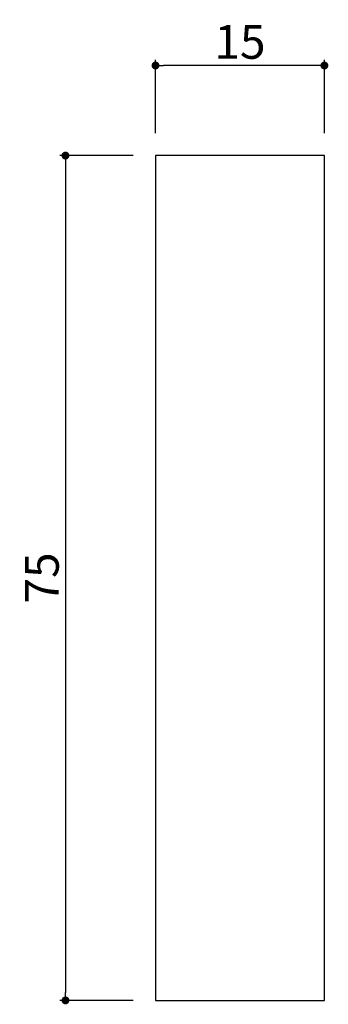
# Model space of a CAD drawing. Extents: x 1012.6 to 1040, y 132.5 to 219.9.
import ezdxf

# ---------------------------------------------------------------- set-up
doc = ezdxf.new("R2010")
doc.units = 0
doc.header["$LTSCALE"] = 0.5
doc.layers.get('0').update_dxf_attribs({"linetype": 'CONTINUOUS'})
doc.layers.get('DEFPOINTS').update_dxf_attribs({"color": 165, "linetype": 'CONTINUOUS'})
doc.layers.add('L-1', color=1, linetype='CONTINUOUS')
doc.layers.add('SUNPO', color=7, linetype='CONTINUOUS')
doc.styles.add('DIMSTAND', font='simplex.shx', dxfattribs={"width": 0.6, "bigfont": 'bigfont.shx'})
doc.dimstyles.new('ADD1-001', dxfattribs={"dimtxt": 3, "dimasz": 0.7, "dimexe": 0.5, "dimexo": 2, "dimgap": 0.6, "dimtad": 0, "dimdec": 1, "dimdsep": 46, "dimtxsty": 'DIMSTAND', "dimblk1": 'DOT', "dimblk2": 'DOT', "dimsah": 1, "dimcen": -2.5, "dimclrd": 256, "dimclre": 256, "dimclrt": 3, "dimadec": 0, "dimazin": 0, "dimtfac": 1, "dimtdec": 1, "dimtix": 1, "dimtmove": 2, "dimatfit": 3, "dimldrblk": 'ORIGIN', "dimfxl": 1, "dimtvp": 0.7, "dimtolj": 1, "dimarcsym": 0})

# ---------------------------------------------------------------- blocks, each defined once
blk = doc.blocks.new('_Dot')
at = {"color": 0, "linetype": 'ByBlock', "lineweight": -2}
blk.add_line((-0.5, 0), (-1, 0), dxfattribs=at)
at = {"color": 0, "linetype": 'ByBlock', "const_width": 0.5}
blk.add_lwpolyline([(-0.25, 0, 1), (0.25, 0, 1)], format="xyb", close=True, dxfattribs=at)
blk = doc.blocks.new('*D94')
at = {"layer": 'DEFPOINTS', "color": 0}
for p in [(1024.684, 215.837), (1024.684, 207.837), (1039.684, 207.837)]:
    blk.add_point(p, dxfattribs=at)
at = {"layer": 'SUNPO', "lineweight": -2}
for p, q in [((1024.684, 209.837), (1024.684, 216.337)), ((1039.684, 209.837), (1039.684, 216.337)), ((1038.984, 215.837), (1025.384, 215.837))]:
    blk.add_line(p, q, dxfattribs=at)
at = {"layer": 'SUNPO', "lineweight": -2, "xscale": 0.7, "yscale": 0.7, "zscale": 0.7, "rotation": 180}
blk.add_blockref('_Dot', (1024.684, 215.837), dxfattribs=at)
at = {"layer": 'SUNPO', "lineweight": -2, "xscale": 0.7, "yscale": 0.7, "zscale": 0.7}
blk.add_blockref('_Dot', (1039.684, 215.837), dxfattribs=at)
at = {"layer": 'SUNPO', "color": 3, "insert": (1032.184, 217.937), "char_height": 3, "attachment_point": 5, "style": 'DIMSTAND'}
blk.add_mtext('\\A1;15', dxfattribs=at)
blk = doc.blocks.new('_ORIGIN')
at = {"color": 0, "linetype": 'ByBlock'}
blk.add_line((-0.5, 0), (-1, 0), dxfattribs=at)
blk.add_circle((0, 0), 0.5, dxfattribs=at)
blk = doc.blocks.new('*D95')
at = {"layer": 'DEFPOINTS', "color": 0}
for p in [(1024.684, 207.837), (1016.684, 132.837), (1024.684, 132.837)]:
    blk.add_point(p, dxfattribs=at)
at = {"layer": 'SUNPO', "lineweight": -2}
for p, q in [((1022.684, 207.837), (1016.184, 207.837)), ((1016.684, 207.137), (1016.684, 133.537)), ((1022.684, 132.837), (1016.184, 132.837))]:
    blk.add_line(p, q, dxfattribs=at)
at = {"layer": 'SUNPO', "lineweight": -2, "xscale": 0.7, "yscale": 0.7, "zscale": 0.7}
for p, rotation in [((1016.684, 207.837), 90), ((1016.684, 132.837), 270)]:
    blk.add_blockref('_Dot', p, dxfattribs=dict(at, rotation=rotation))
at = {"layer": 'SUNPO', "color": 3, "insert": (1014.584, 170.337), "char_height": 3, "attachment_point": 5, "rotation": 90, "style": 'DIMSTAND'}
blk.add_mtext('\\A1;75', dxfattribs=at)

msp = doc.modelspace()

# ---------------------------------------------------------------- linework, layer by layer
at = {"layer": 'L-1'}
msp.add_lwpolyline([(1024.684, 132.837), (1039.684, 132.837), (1039.684, 207.837), (1024.684, 207.837)], close=True, dxfattribs=at)

# ---------------------------------------------------------------- dimensions: what is measured, and where the dimension line sits
at = {"layer": 'SUNPO'}
dim = msp.add_linear_dim(base=(1024.684, 215.837), p1=(1039.684, 207.837), p2=(1024.684, 207.837), dimstyle='ADD1-001', dxfattribs=at)
dim.commit()
dim.dimension.update_dxf_attribs({"geometry": '*D94', "text_midpoint": (1032.184, 217.937)})
dim = msp.add_linear_dim(base=(1016.684, 132.837), p1=(1024.684, 207.837), p2=(1024.684, 132.837), angle=90, dimstyle='ADD1-001', dxfattribs=at)
dim.commit()
dim.dimension.update_dxf_attribs({"geometry": '*D95', "text_midpoint": (1014.584, 170.337)})

doc.saveas('drawing.dxf')
